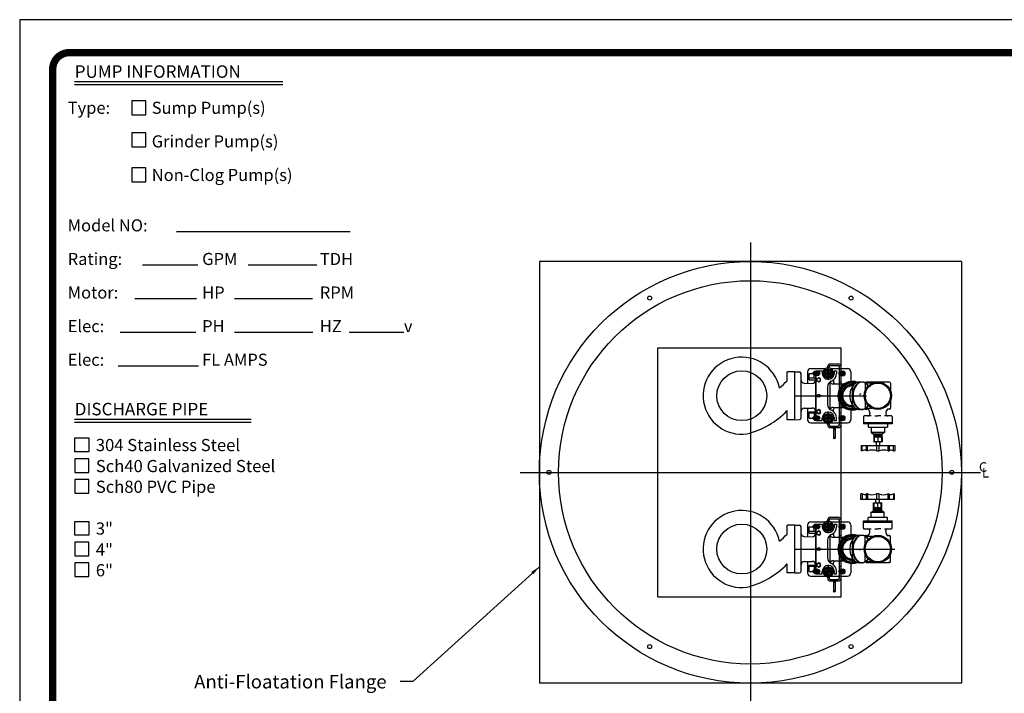
# Model space of a CAD drawing. Extents: x -411 to 401, y 160 to 699.
# Drawn here: x -411 to -257, y 594 to 699 of the extents above; entities that cross this region are included whole.
import ezdxf
from ezdxf.enums import TextEntityAlignment as Align
from ezdxf.lldxf.tags import DXFTag

# ---------------------------------------------------------------- set-up
doc = ezdxf.new("R2010")
doc.units = 0
doc.header["$LTSCALE"] = 3
doc.header["$MEASUREMENT"] = 0
for name, color, linetype in [('15', 4, 'Continuous'), ('BORDER', 5, 'Continuous'), ('CENTER', 3, 'CENTER'), ('DIM', 6, 'Continuous'), ('Extras', 7, 'Continuous'), ('HIDDEN', 1, 'HIDDEN'), ('LIMITS', 7, 'Continuous'), ('OBJECT', 2, 'Continuous')]:
    doc.layers.add(name, color=color, linetype=linetype)
doc.styles.add('ITALICT', font='italict', dxfattribs={"height": 2})
doc.styles.add('ROMAND', font='romand', dxfattribs={"height": 1.65})
doc.styles.add('ROMANS', font='ROMANS.SHX', dxfattribs={"height": 1.5})
doc.styles.add('ROMANT', font='romant', dxfattribs={"height": 0.054})
doc.styles.add('SCRIPTC', font='scriptc', dxfattribs={"height": 1.65})
tags = doc.linetypes.add('CENTER', pattern=[2, 1.25, -0.25, 0.25, -0.25]).pattern_tags.tags
tags[10:11] = [DXFTag(74, 4), DXFTag(75, 0), DXFTag(340, '0'), DXFTag(46, 1.0), DXFTag(50, 0.0), DXFTag(44, 0.0), DXFTag(45, 0.0)]
tags[8:9] = [DXFTag(74, 4), DXFTag(75, 0), DXFTag(340, '0'), DXFTag(46, 1.0), DXFTag(50, 0.0), DXFTag(44, 0.0), DXFTag(45, 0.0)]
tags[6:7] = [DXFTag(74, 4), DXFTag(75, 0), DXFTag(340, '0'), DXFTag(46, 1.0), DXFTag(50, 0.0), DXFTag(44, 0.0), DXFTag(45, 0.0)]
tags[4:5] = [DXFTag(74, 4), DXFTag(75, 0), DXFTag(340, '0'), DXFTag(46, 1.0), DXFTag(50, 0.0), DXFTag(44, 0.0), DXFTag(45, 0.0)]
tags = doc.linetypes.add('HIDDEN', pattern=[0.375, 0.25, -0.125]).pattern_tags.tags
tags[6:7] = [DXFTag(74, 4), DXFTag(75, 0), DXFTag(340, '0'), DXFTag(46, 1.0), DXFTag(50, 0.0), DXFTag(44, 0.0), DXFTag(45, 0.0)]
tags[4:5] = [DXFTag(74, 4), DXFTag(75, 0), DXFTag(340, '0'), DXFTag(46, 1.0), DXFTag(50, 0.0), DXFTag(44, 0.0), DXFTag(45, 0.0)]
doc.dimstyles.get("Standard").update_dxf_attribs({"dimtxt": 0.18, "dimasz": 0.18, "dimexe": 0.18, "dimexo": 0.0625, "dimgap": 0.09, "dimtad": 0, "dimtih": 1, "dimtoh": 1, "dimdec": 4, "dimzin": 0, "dimdsep": 46, "dimtxsty": 'Standard', "dimcen": 0.09, "dimadec": 0, "dimazin": 0, "dimtfac": 1, "dimtdec": 4, "dimtofl": 0, "dimtmove": 0, "dimatfit": 3, "dimfxl": 0, "dimtolj": 1, "dimtzin": 0, "dimarcsym": 0})

msp = doc.modelspace()

# ---------------------------------------------------------------- linework, layer by layer
at = {"layer": '15', "color": 7}
for p, q in [((-290.68023, 642.80788), (-290.68023, 644.22025)), ((-290.68023, 636.72025), (-290.68023, 638.13263)), ((-290.68023, 618.80788), (-290.68023, 620.22025)), ((-290.68023, 612.72025), (-290.68023, 614.13263))]:
    msp.add_line(p, q, dxfattribs=at)
at = {"layer": 'BORDER', "color": 7}
for p, q in [((-174.07511, 694.17033), (-402.95966, 694.17033)), ((-402.15877, 689.65546), (-369.55831, 689.65546)), ((-402.15877, 689.17652), (-369.55831, 689.17652)), ((-386.15618, 666.19182), (-359.00402, 666.19182)), ((-391.51127, 660.93394), (-382.85078, 660.93394)), ((-374.95989, 660.93394), (-364.25376, 660.93394)), ((-392.68195, 655.67606), (-383.04521, 655.67606)), ((-377.10274, 655.67606), (-364.93428, 655.67606)), ((-395.01517, 650.41818), (-383.14243, 650.41818)), ((-377.10274, 650.41818), (-364.83707, 650.41818)), ((-359.18625, 650.41818), (-350.6189, 650.41818)), ((-395.30682, 645.1603), (-382.75356, 645.1603)), ((-402.15877, 636.82085), (-374.49185, 636.82085)), ((-402.15877, 636.34192), (-374.49185, 636.34192))]:
    msp.add_line(p, q, dxfattribs=at)
for points, const_width in [([(-405.5414, 419.81409), (-405.5414, 691.58859, -0.414213562), (-402.95966, 694.17033), (-174.07511, 694.17033, -0.414213562), (-171.49337, 691.58859), (-171.49337, 419.81409)], 1.15), ([(-405.5414, 691.58859, -0.414213562), (-402.95966, 694.17033, -0.761549886)], 0.64544)]:
    msp.add_lwpolyline(points, format="xyb", dxfattribs=dict(at, const_width=const_width))
at = {"layer": 'BORDER', "color": 7, "const_width": 0.64544}
for points in [[(-174.07511, 694.17033), (-402.95966, 694.17033)], [(-405.5414, 419.81409), (-405.5414, 691.58859)]]:
    msp.add_lwpolyline(points, dxfattribs=at)
at = {"layer": 'BORDER', "color": 7}
for points in [[(-390.97704, 684.42374), (-390.97704, 686.6119), (-393.16519, 686.6119), (-393.16519, 684.42374)], [(-390.97704, 679.42225), (-390.97704, 681.6104), (-393.16519, 681.6104), (-393.16519, 679.42225)], [(-390.97704, 673.95187), (-390.97704, 676.14002), (-393.16519, 676.14002), (-393.16519, 673.95187)], [(-399.91105, 631.69645), (-402.06728, 631.69645), (-402.06728, 633.85268), (-399.91105, 633.85268)], [(-399.91105, 630.61453), (-402.06728, 630.61453), (-402.06728, 628.4583), (-399.91105, 628.4583)], [(-399.91105, 627.37638), (-402.06728, 627.37638), (-402.06728, 625.22014), (-399.91105, 625.22014)], [(-399.91105, 618.62676), (-402.06728, 618.62676), (-402.06728, 620.78299), (-399.91105, 620.78299)], [(-399.91105, 617.54484), (-402.06728, 617.54484), (-402.06728, 615.38861), (-399.91105, 615.38861)], [(-399.91105, 614.30669), (-402.06728, 614.30669), (-402.06728, 612.15045), (-399.91105, 612.15045)]]:
    msp.add_lwpolyline(points, close=True, dxfattribs=at)
msp.add_arc((-402.95966, 691.58859), 2.58174, 90, 180, dxfattribs=at)
at = {"layer": 'CENTER', "color": 7}
for p, q in [((-296.42331, 664.47025), (-296.42331, 592.47025)), ((-332.42331, 628.47025), (-260.42331, 628.47025)), ((-280.49331, 628.47025), (-270.06372, 628.47025)), ((-283.29876, 616.47025), (-273.80839, 616.47025))]:
    msp.add_line(p, q, dxfattribs=at)
at = {"layer": 'CENTER', "color": 7, "ltscale": 0.75}
for p, q in [((-280.49331, 642.72025), (-280.49331, 638.22025)), ((-289.49336, 640.47025), (-278.24331, 640.47025)), ((-280.49331, 618.72025), (-280.49331, 614.22025)), ((-289.49336, 616.47025), (-278.24331, 616.47025))]:
    msp.add_line(p, q, dxfattribs=at)
at = {"layer": 'DIM', "color": 7}
for p, q in [((-283.86831, 645.47025), (-282.74331, 645.47025)), ((-284.93081, 643.97025), (-284.93081, 644.45939)), ((-284.36831, 644.90619), (-284.36831, 644.97025)), ((-284.11831, 644.90619), (-284.11831, 644.97025)), ((-283.86831, 645.22025), (-282.74331, 645.22025)), ((-283.55581, 643.97025), (-283.55581, 644.45939)), ((-282.49331, 635.97025), (-282.49331, 644.97025)), ((-282.24331, 635.97025), (-282.24331, 644.97025)), ((-282.49331, 642.6265), (-282.24331, 642.6265)), ((-282.49331, 641.689), (-282.24331, 641.689)), ((-282.49331, 638.7515), (-282.24331, 638.7515)), ((-282.49331, 637.814), (-282.24331, 637.814)), ((-284.93081, 636.97025), (-284.93081, 636.48111)), ((-284.36831, 635.97025), (-284.36831, 636.03432)), ((-284.11831, 635.97025), (-284.11831, 636.03432)), ((-283.55581, 636.97025), (-283.55581, 636.48111)), ((-283.86831, 635.72025), (-282.74331, 635.72025)), ((-283.86831, 635.47025), (-282.74331, 635.47025)), ((-283.43081, 635.34525), (-283.43081, 633.84525)), ((-283.18081, 635.34525), (-283.18081, 633.84525)), ((-284.36831, 620.90619), (-284.36831, 620.97025)), ((-284.11831, 620.90619), (-284.11831, 620.97025)), ((-283.86831, 621.47025), (-282.74331, 621.47025)), ((-283.86831, 621.22025), (-282.74331, 621.22025)), ((-282.49331, 611.97025), (-282.49331, 620.97025)), ((-282.24331, 611.97025), (-282.24331, 620.97025)), ((-284.93081, 619.97025), (-284.93081, 620.45939)), ((-283.55581, 619.97025), (-283.55581, 620.45939)), ((-282.49331, 618.6265), (-282.24331, 618.6265)), ((-282.49331, 617.689), (-282.24331, 617.689)), ((-282.49331, 614.7515), (-282.24331, 614.7515)), ((-284.93081, 612.97025), (-284.93081, 612.48111)), ((-283.55581, 612.97025), (-283.55581, 612.48111)), ((-282.49331, 613.814), (-282.24331, 613.814)), ((-284.36831, 611.97025), (-284.36831, 612.03432)), ((-284.11831, 611.97025), (-284.11831, 612.03432)), ((-283.86831, 611.72025), (-282.74331, 611.72025)), ((-283.86831, 611.47025), (-282.74331, 611.47025)), ((-283.43081, 611.34525), (-283.43081, 609.84525)), ((-283.18081, 611.34525), (-283.18081, 609.84525)), ((-349.19615, 595.7135), (-351.19615, 595.7135))]:
    msp.add_line(p, q, dxfattribs=at)
at = {"layer": 'DIM', "color": 7, "ltscale": 0.75}
for p, q in [((-283.21206, 643.97025), (-285.27456, 643.97025)), ((-284.24331, 642.939), (-284.24331, 645.0015)), ((-281.93081, 640.47025), (-282.80581, 640.47025)), ((-284.24331, 635.939), (-284.24331, 638.0015)), ((-283.21206, 636.97025), (-285.27456, 636.97025)), ((-284.24331, 618.939), (-284.24331, 621.0015)), ((-283.21206, 619.97025), (-285.27456, 619.97025)), ((-281.93081, 616.47025), (-282.80581, 616.47025)), ((-283.21206, 612.97025), (-285.27456, 612.97025)), ((-284.24331, 611.939), (-284.24331, 614.0015))]:
    msp.add_line(p, q, dxfattribs=at)
at = {"layer": 'DIM', "color": 7}
for points in [[(-284.02456, 644.09655), (-284.24331, 644.22284), (-284.46206, 644.09655), (-284.46206, 643.84396), (-284.24331, 643.71766), (-284.02456, 643.84396)], [(-284.02456, 637.09655), (-284.24331, 637.22284), (-284.46206, 637.09655), (-284.46206, 636.84396), (-284.24331, 636.71766), (-284.02456, 636.84396)], [(-284.02456, 620.09655), (-284.24331, 620.22284), (-284.46206, 620.09655), (-284.46206, 619.84396), (-284.24331, 619.71766), (-284.02456, 619.84396)], [(-284.02456, 613.09655), (-284.24331, 613.22284), (-284.46206, 613.09655), (-284.46206, 612.84396), (-284.24331, 612.71766), (-284.02456, 612.84396)]]:
    msp.add_lwpolyline(points, close=True, dxfattribs=at)
for centre, radius in [((-284.24331, 643.97025), 0.5625), ((-284.24331, 643.97025), 0.28125), ((-284.24331, 643.97025), 0.21875), ((-284.24331, 643.97025), 0.125), ((-284.24331, 643.97025), 0.1), ((-284.24331, 636.97025), 0.5625), ((-284.24331, 636.97025), 0.28125), ((-284.24331, 636.97025), 0.21875), ((-284.24331, 636.97025), 0.125), ((-284.24331, 636.97025), 0.1), ((-283.30581, 635.34525), 0.125), ((-283.30581, 633.84525), 0.125), ((-284.24331, 619.97025), 0.5625), ((-284.24331, 619.97025), 0.28125), ((-284.24331, 619.97025), 0.21875), ((-284.24331, 619.97025), 0.125), ((-284.24331, 619.97025), 0.1), ((-284.24331, 612.97025), 0.5625), ((-284.24331, 612.97025), 0.28125), ((-284.24331, 612.97025), 0.21875), ((-284.24331, 612.97025), 0.125), ((-284.24331, 612.97025), 0.1), ((-283.30581, 611.34525), 0.125), ((-283.30581, 609.84525), 0.125)]:
    msp.add_circle(centre, radius, dxfattribs=at)
for centre, radius, start, end in [((-283.86831, 644.97025), 0.5, 90, 180), ((-282.74331, 644.97025), 0.5, 0, 90), ((-284.24331, 643.97025), 0.84375, 35.4309447, 144.5690553), ((-284.24331, 643.97025), 0.6875, 180, 0), ((-284.49331, 644.90619), 0.125, 284.9552483, 0), ((-283.86831, 644.97025), 0.25, 90, 180), ((-283.99331, 644.90619), 0.125, 180, 255.0447517), ((-282.74331, 644.97025), 0.25, 0, 90), ((-284.24331, 636.97025), 0.6875, 0, 180), ((-284.24331, 636.97025), 0.84375, 215.4309447, 324.5690553), ((-284.49331, 636.03432), 0.125, 0, 75.0447517), ((-283.99331, 636.03432), 0.125, 104.9552483, 180), ((-283.86831, 635.97025), 0.5, 180, 270), ((-283.86831, 635.97025), 0.25, 180, 270), ((-283.55581, 635.34525), 0.125, 0, 90), ((-283.05581, 635.34525), 0.125, 90, 180), ((-282.74331, 635.97025), 0.5, 270, 0), ((-282.74331, 635.97025), 0.25, 270, 0), ((-284.24331, 619.97025), 0.84375, 35.4309447, 144.5690553), ((-284.49331, 620.90619), 0.125, 284.9552483, 0), ((-283.86831, 620.97025), 0.5, 90, 180), ((-283.86831, 620.97025), 0.25, 90, 180), ((-283.99331, 620.90619), 0.125, 180, 255.0447517), ((-282.74331, 620.97025), 0.5, 0, 90), ((-282.74331, 620.97025), 0.25, 0, 90), ((-284.24331, 619.97025), 0.6875, 180, 0), ((-284.24331, 612.97025), 0.6875, 0, 180), ((-284.24331, 612.97025), 0.84375, 215.4309447, 324.5690553), ((-284.49331, 612.03432), 0.125, 0, 75.0447517), ((-283.86831, 611.97025), 0.5, 180, 270), ((-283.99331, 612.03432), 0.125, 104.9552483, 180), ((-283.86831, 611.97025), 0.25, 180, 270), ((-283.55581, 611.34525), 0.125, 0, 90), ((-283.05581, 611.34525), 0.125, 90, 180), ((-282.74331, 611.97025), 0.25, 270, 0), ((-282.74331, 611.97025), 0.5, 270, 0)]:
    msp.add_arc(centre, radius, start, end, dxfattribs=at)
at = {"layer": 'Extras', "color": 7}
for centre, radius in [((-286.09132, 643.97025), 0.3125), ((-286.09132, 643.97025), 0.2925), ((-286.09132, 643.97025), 0.2725), ((-286.09132, 643.97025), 0.2525), ((-286.09132, 643.97025), 0.2325), ((-286.09132, 643.97025), 0.2125), ((-286.09132, 643.97025), 0.1925), ((-286.09132, 643.97025), 0.1725), ((-286.09132, 643.97025), 0.1525), ((-286.09132, 643.97025), 0.1325), ((-286.09132, 643.97025), 0.1125), ((-286.09132, 643.97025), 0.0925), ((-286.09132, 643.97025), 0.0725), ((-286.09132, 643.97025), 0.0525), ((-286.09132, 643.97025), 0.0325), ((-286.09132, 643.97025), 0.0125), ((-282.09132, 643.97025), 0.3125), ((-282.09132, 643.97025), 0.2925), ((-282.09132, 643.97025), 0.2725), ((-282.09132, 643.97025), 0.2525), ((-282.09132, 643.97025), 0.2325), ((-282.09132, 643.97025), 0.2125), ((-282.09132, 643.97025), 0.1925), ((-282.09132, 643.97025), 0.1725), ((-282.09132, 643.97025), 0.1525), ((-282.09132, 643.97025), 0.1325), ((-282.09132, 643.97025), 0.1125), ((-282.09132, 643.97025), 0.0925), ((-282.09132, 643.97025), 0.0725), ((-282.09132, 643.97025), 0.0525), ((-282.09132, 643.97025), 0.0325), ((-282.09132, 643.97025), 0.0125), ((-286.09132, 636.97025), 0.3125), ((-286.09132, 636.97025), 0.2925), ((-286.09132, 636.97025), 0.2725), ((-286.09132, 636.97025), 0.2525), ((-286.09132, 636.97025), 0.2325), ((-286.09132, 636.97025), 0.2125), ((-286.09132, 636.97025), 0.1925), ((-286.09132, 636.97025), 0.1725), ((-286.09132, 636.97025), 0.1525), ((-286.09132, 636.97025), 0.1325), ((-286.09132, 636.97025), 0.1125), ((-286.09132, 636.97025), 0.0925), ((-286.09132, 636.97025), 0.0725), ((-286.09132, 636.97025), 0.0525), ((-286.09132, 636.97025), 0.0325), ((-286.09132, 636.97025), 0.0125), ((-282.09132, 636.97025), 0.3125), ((-282.09132, 636.97025), 0.2925), ((-282.09132, 636.97025), 0.2725), ((-282.09132, 636.97025), 0.2525), ((-282.09132, 636.97025), 0.2325), ((-282.09132, 636.97025), 0.2125), ((-282.09132, 636.97025), 0.1925), ((-282.09132, 636.97025), 0.1725), ((-282.09132, 636.97025), 0.1525), ((-282.09132, 636.97025), 0.1325), ((-282.09132, 636.97025), 0.1125), ((-282.09132, 636.97025), 0.0925), ((-282.09132, 636.97025), 0.0725), ((-282.09132, 636.97025), 0.0525), ((-282.09132, 636.97025), 0.0325), ((-282.09132, 636.97025), 0.0125), ((-286.09132, 619.97025), 0.3125), ((-286.09132, 619.97025), 0.2925), ((-286.09132, 619.97025), 0.2725), ((-286.09132, 619.97025), 0.2525), ((-286.09132, 619.97025), 0.2325), ((-286.09132, 619.97025), 0.2125), ((-286.09132, 619.97025), 0.1925), ((-286.09132, 619.97025), 0.1725), ((-286.09132, 619.97025), 0.1525), ((-286.09132, 619.97025), 0.1325), ((-286.09132, 619.97025), 0.1125), ((-286.09132, 619.97025), 0.0925), ((-286.09132, 619.97025), 0.0725), ((-286.09132, 619.97025), 0.0525), ((-286.09132, 619.97025), 0.0325), ((-286.09132, 619.97025), 0.0125), ((-282.09132, 619.97025), 0.3125), ((-282.09132, 619.97025), 0.2925), ((-282.09132, 619.97025), 0.2725), ((-282.09132, 619.97025), 0.2525), ((-282.09132, 619.97025), 0.2325), ((-282.09132, 619.97025), 0.2125), ((-282.09132, 619.97025), 0.1925), ((-282.09132, 619.97025), 0.1725), ((-282.09132, 619.97025), 0.1525), ((-282.09132, 619.97025), 0.1325), ((-282.09132, 619.97025), 0.1125), ((-282.09132, 619.97025), 0.0925), ((-282.09132, 619.97025), 0.0725), ((-282.09132, 619.97025), 0.0525), ((-282.09132, 619.97025), 0.0325), ((-282.09132, 619.97025), 0.0125), ((-286.09132, 612.97025), 0.3125), ((-286.09132, 612.97025), 0.2925), ((-286.09132, 612.97025), 0.2725), ((-286.09132, 612.97025), 0.2525), ((-286.09132, 612.97025), 0.2325), ((-286.09132, 612.97025), 0.2125), ((-286.09132, 612.97025), 0.1925), ((-286.09132, 612.97025), 0.1725), ((-286.09132, 612.97025), 0.1525), ((-286.09132, 612.97025), 0.1325), ((-286.09132, 612.97025), 0.1125), ((-286.09132, 612.97025), 0.0925), ((-286.09132, 612.97025), 0.0725), ((-286.09132, 612.97025), 0.0525), ((-286.09132, 612.97025), 0.0325), ((-286.09132, 612.97025), 0.0125), ((-282.09132, 612.97025), 0.3125), ((-282.09132, 612.97025), 0.2925), ((-282.09132, 612.97025), 0.2725), ((-282.09132, 612.97025), 0.2525), ((-282.09132, 612.97025), 0.2325), ((-282.09132, 612.97025), 0.2125), ((-282.09132, 612.97025), 0.1925), ((-282.09132, 612.97025), 0.1725), ((-282.09132, 612.97025), 0.1525), ((-282.09132, 612.97025), 0.1325), ((-282.09132, 612.97025), 0.1125), ((-282.09132, 612.97025), 0.0925), ((-282.09132, 612.97025), 0.0725), ((-282.09132, 612.97025), 0.0525), ((-282.09132, 612.97025), 0.0325), ((-282.09132, 612.97025), 0.0125)]:
    msp.add_circle(centre, radius, dxfattribs=at)
at = {"layer": 'HIDDEN', "color": 7}
for p, q in [((-310.92331, 608.97025), (-310.92331, 647.97025)), ((-310.92331, 647.97025), (-282.24331, 647.97025)), ((-282.24331, 608.97025), (-282.24331, 647.97025)), ((-310.92331, 608.97025), (-282.24331, 608.97025))]:
    msp.add_line(p, q, dxfattribs=at)
at = {"layer": 'LIMITS', "color": 7}
for p, q in [((-410.70489, 699.33382), (-410.70489, 383.08382)), ((-166.32989, 699.33382), (-410.70489, 699.33382))]:
    msp.add_line(p, q, dxfattribs=at)
at = {"layer": 'OBJECT', "color": 7}
for p, q in [((-329.42331, 661.47025), (-329.42331, 595.47025)), ((-263.42331, 661.47025), (-329.42331, 661.47025)), ((-263.42331, 661.47025), (-263.42331, 595.47025)), ((-289.49336, 644.22025), (-290.68023, 644.22025)), ((-289.49336, 636.72025), (-289.49336, 644.22025)), ((-289.49336, 636.72025), (-289.49336, 644.22025)), ((-289.49336, 644.22025), (-288.73463, 644.19376)), ((-288.49336, 636.99659), (-288.49336, 643.94391)), ((-287.46632, 644.22025), (-287.46632, 642.41536)), ((-287.21632, 643.97025), (-286.60694, 643.97025)), ((-287.21632, 642.97025), (-287.21632, 643.97025)), ((-286.96632, 644.72025), (-284.62985, 644.72025)), ((-286.26319, 644.314), (-286.18081, 644.314)), ((-286.18081, 644.34525), (-286.18081, 644.314)), ((-286.18081, 644.34525), (-285.18081, 644.34525)), ((-285.18081, 644.34525), (-285.18081, 643.97025)), ((-283.85677, 644.72025), (-281.21632, 644.72025)), ((-283.39956, 643.97025), (-283.39956, 643.5616)), ((-283.30581, 644.34525), (-283.30581, 643.97025)), ((-283.30581, 644.34525), (-282.93081, 644.34525)), ((-282.93081, 644.34525), (-282.93081, 643.97025)), ((-282.26319, 644.314), (-281.91944, 644.314)), ((-280.71632, 644.22025), (-280.71632, 642.70917)), ((-288.00208, 642.42471), (-286.75204, 642.40289)), ((-286.46632, 643.22025), (-287.21632, 643.22025)), ((-287.21632, 642.97025), (-286.24331, 642.97025)), ((-286.46632, 643.22025), (-286.46632, 643.69294)), ((-286.24331, 643.10238), (-286.46632, 643.22025)), ((-286.24331, 643.6265), (-286.24331, 637.314)), ((-286.18081, 643.6265), (-286.18081, 637.314)), ((-283.97769, 642.62257), (-283.97769, 638.31794)), ((-283.47769, 642.314), (-281.78292, 642.314)), ((-283.39956, 642.96489), (-283.39956, 642.564)), ((-282.26319, 643.6265), (-281.91944, 643.6265)), ((-280.49331, 642.45125), (-279.91712, 642.45125)), ((-278.95889, 642.61275), (-279.34638, 642.61275)), ((-278.49629, 642.44223), (-278.49447, 641.23554)), ((-277.30937, 642.45125), (-278.38815, 642.45125)), ((-274.64652, 642.59804), (-278.34652, 642.59245)), ((-274.4963, 642.44827), (-274.49447, 641.24159)), ((-284.36831, 641.82968), (-284.36831, 639.11082)), ((-279.30406, 640.66471), (-279.16451, 640.80426)), ((-278.49215, 639.69892), (-278.49033, 638.49223)), ((-274.49215, 639.70496), (-274.49033, 638.49827)), ((-288.00208, 638.51579), (-286.75204, 638.53761)), ((-287.46632, 638.52514), (-287.46632, 636.72025)), ((-287.21632, 637.97025), (-286.24331, 637.97025)), ((-287.21632, 636.97025), (-287.21632, 637.97025)), ((-286.46632, 637.72025), (-287.21632, 637.72025)), ((-286.24331, 637.83812), (-286.46632, 637.72025)), ((-286.46632, 637.72025), (-286.46632, 637.24757)), ((-283.47769, 638.6265), (-281.78292, 638.6265)), ((-283.39956, 637.97561), (-283.39956, 638.3765)), ((-280.71632, 638.23133), (-280.71632, 636.72025)), ((-280.49331, 638.48925), (-279.91712, 638.48925)), ((-278.95889, 638.32775), (-279.34638, 638.32775)), ((-277.30937, 638.48925), (-278.38815, 638.48925)), ((-277.98138, 638.343), (-278.3401, 638.34246)), ((-278.3401, 638.34246), (-278.14275, 638.34276)), ((-277.73045, 637.72841), (-277.73031, 637.6317)), ((-275.23523, 637.73218), (-275.23509, 637.63547)), ((-274.6401, 638.34805), (-274.98616, 638.34753)), ((-274.6401, 638.34805), (-274.83746, 638.34775)), ((-289.49336, 636.72025), (-290.68023, 636.72025)), ((-289.49336, 636.72025), (-288.73463, 636.74675)), ((-287.21632, 636.97025), (-286.60694, 636.97025)), ((-286.96632, 636.22025), (-284.62985, 636.22025)), ((-286.26319, 636.6265), (-286.18081, 636.6265)), ((-286.18081, 636.6265), (-286.18081, 636.59525)), ((-286.18081, 636.59525), (-285.18081, 636.59525)), ((-285.18081, 636.59525), (-285.18081, 636.97025)), ((-283.85677, 636.22025), (-281.21632, 636.22025)), ((-283.39956, 636.97025), (-283.39956, 637.3789)), ((-283.30581, 636.59525), (-283.30581, 636.97025)), ((-283.30581, 636.59525), (-282.93081, 636.59525)), ((-282.93081, 636.59525), (-282.93081, 636.97025)), ((-282.26319, 637.314), (-281.91944, 637.314)), ((-282.26319, 636.6265), (-281.91944, 636.6265)), ((-278.73835, 637.18641), (-278.73664, 636.0504)), ((-274.23694, 636.25499), (-278.73694, 636.2482)), ((-274.23664, 636.0572), (-278.73664, 636.0504)), ((-277.52253, 637.31504), (-278.61176, 637.3134)), ((-277.98664, 636.05154), (-277.98588, 635.55154)), ((-276.94686, 637.31591), (-276.48222, 637.31661)), ((-276.01758, 637.31731), (-276.48222, 637.31661)), ((-274.36534, 637.31981), (-275.44191, 637.31818)), ((-274.98664, 636.05607), (-274.98589, 635.55607)), ((-274.86946, 637.31905), (-274.91764, 637.31897)), ((-274.23836, 637.19321), (-274.23664, 636.0572)), ((-277.98588, 635.55154), (-274.98589, 635.55607)), ((-277.5098, 635.55226), (-277.50851, 634.69695)), ((-275.46068, 634.70004), (-277.50851, 634.69695)), ((-277.50851, 634.69695), (-277.12453, 634.46995)), ((-277.12453, 634.46995), (-277.12376, 633.9628)), ((-275.84397, 634.47189), (-277.11187, 634.46997)), ((-275.46068, 634.70004), (-275.84397, 634.47189)), ((-275.84397, 634.47189), (-275.84321, 633.96473)), ((-275.46197, 635.55535), (-275.46068, 634.70004)), ((-275.81341, 633.96478), (-277.1409, 633.96277)), ((-277.1409, 633.96277), (-277.13979, 633.22993)), ((-275.8123, 633.23193), (-277.13979, 633.22993)), ((-275.84378, 634.3451), (-277.11168, 634.34318)), ((-275.84359, 634.21831), (-277.11149, 634.21639)), ((-275.8434, 634.09152), (-277.11129, 634.08961)), ((-277.03882, 633.96292), (-277.03781, 633.295)), ((-276.76005, 633.2305), (-276.75924, 632.69687)), ((-276.48348, 633.96376), (-276.48247, 633.29584)), ((-276.20471, 633.23134), (-276.2039, 632.69771)), ((-275.92815, 633.9646), (-275.92714, 633.29668)), ((-275.81341, 633.96478), (-275.8123, 633.23193)), ((-279.10657, 632.69332), (-273.85657, 632.70125)), ((-279.10657, 632.69332), (-279.10528, 631.8413)), ((-278.93584, 631.84155), (-279.10528, 631.8413)), ((-278.93584, 631.84155), (-278.93713, 632.69358)), ((-278.27564, 631.84255), (-278.27692, 632.69458)), ((-278.08207, 631.84284), (-278.27564, 631.84255)), ((-278.08207, 631.84284), (-278.08336, 632.69487)), ((-276.67058, 631.84497), (-276.67186, 632.697)), ((-276.67058, 631.84497), (-276.28999, 631.84555)), ((-276.28999, 631.84555), (-276.29128, 632.69757)), ((-274.8785, 631.84768), (-274.87978, 632.69971)), ((-274.8785, 631.84768), (-274.68493, 631.84797)), ((-274.68493, 631.84797), (-274.68622, 632.7)), ((-274.02472, 631.84897), (-274.02601, 632.701)), ((-274.02472, 631.84897), (-273.85529, 631.84923)), ((-273.85657, 632.70125), (-273.85529, 631.84923)), ((-278.96395, 625.09095), (-279.13338, 625.09065)), ((-279.13189, 624.23862), (-279.13338, 625.09065)), ((-273.8819, 624.2478), (-279.13189, 624.23862)), ((-278.96395, 625.09095), (-278.96246, 624.23892)), ((-278.11017, 625.09244), (-278.30374, 625.0921)), ((-278.30374, 625.0921), (-278.30225, 624.24008)), ((-278.11017, 625.09244), (-278.10868, 624.24041)), ((-277.17604, 623.70841), (-275.84855, 623.71073)), ((-277.17475, 622.97557), (-277.17604, 623.70841)), ((-276.78363, 623.70909), (-276.78457, 624.24273)), ((-276.31809, 625.09557), (-276.69868, 625.09491)), ((-276.69868, 625.09491), (-276.69719, 624.24288)), ((-276.31809, 625.09557), (-276.3166, 624.24355)), ((-276.22829, 623.71007), (-276.22923, 624.2437)), ((-275.84727, 622.97789), (-275.84855, 623.71073)), ((-274.9066, 625.09804), (-274.71303, 625.09838)), ((-274.9066, 625.09804), (-274.90511, 624.24601)), ((-274.71303, 625.09838), (-274.71154, 624.24635)), ((-274.05283, 625.09953), (-273.88339, 625.09983)), ((-274.05283, 625.09953), (-274.05134, 624.24751)), ((-273.8819, 624.2478), (-273.88339, 625.09983)), ((-277.52731, 622.24022), (-277.14407, 622.46846)), ((-277.52731, 622.24022), (-275.47948, 622.24379)), ((-277.52582, 621.38491), (-277.52731, 622.24022)), ((-277.17475, 622.97557), (-275.84727, 622.97789)), ((-277.14407, 622.46846), (-277.14496, 622.97562)), ((-277.14474, 622.84883), (-275.87684, 622.85104)), ((-277.14452, 622.72204), (-275.87662, 622.72426)), ((-277.14429, 622.59525), (-275.8764, 622.59747)), ((-277.14407, 622.46846), (-275.87618, 622.47068)), ((-277.06002, 622.97577), (-277.06119, 623.64369)), ((-276.50468, 622.97674), (-276.50585, 623.64466)), ((-275.94935, 622.97771), (-275.95051, 623.64563)), ((-275.86352, 622.4707), (-275.86441, 622.97786)), ((-275.47948, 622.24379), (-275.86352, 622.4707)), ((-275.47799, 621.38849), (-275.47948, 622.24379)), ((-286.96632, 620.72025), (-284.62985, 620.72025)), ((-283.85677, 620.72025), (-281.21632, 620.72025)), ((-278.75103, 620.88277), (-274.25103, 620.89063)), ((-278.74904, 619.74676), (-278.75103, 620.88277)), ((-278.75068, 620.68497), (-274.25069, 620.69284)), ((-275.00191, 621.38932), (-278.0019, 621.38408)), ((-278.00103, 620.88408), (-278.0019, 621.38408)), ((-275.00103, 620.88932), (-275.00191, 621.38932)), ((-274.24905, 619.75462), (-274.25103, 620.89063)), ((-289.49336, 620.22025), (-290.68023, 620.22025)), ((-289.49336, 620.22025), (-288.73463, 620.19376)), ((-289.49336, 612.72025), (-289.49336, 620.22025)), ((-289.49336, 612.72025), (-289.49336, 620.22025)), ((-288.49336, 612.99659), (-288.49336, 619.94391)), ((-287.46632, 620.22025), (-287.46632, 618.41536)), ((-287.21632, 618.97025), (-287.21632, 619.97025)), ((-287.21632, 619.97025), (-286.60694, 619.97025)), ((-286.46632, 619.22025), (-287.21632, 619.22025)), ((-286.46632, 619.22025), (-286.46632, 619.69294)), ((-286.24331, 619.10238), (-286.46632, 619.22025)), ((-286.26319, 620.314), (-286.18081, 620.314)), ((-286.24331, 619.6265), (-286.24331, 613.314)), ((-286.18081, 620.34525), (-285.18081, 620.34525)), ((-286.18081, 620.34525), (-286.18081, 620.314)), ((-286.18081, 619.6265), (-286.18081, 613.314)), ((-285.18081, 620.34525), (-285.18081, 619.97025)), ((-283.39956, 619.97025), (-283.39956, 619.5616)), ((-283.30581, 620.34525), (-282.93081, 620.34525)), ((-283.30581, 620.34525), (-283.30581, 619.97025)), ((-282.93081, 620.34525), (-282.93081, 619.97025)), ((-282.26319, 620.314), (-281.91944, 620.314)), ((-282.26319, 619.6265), (-281.91944, 619.6265)), ((-280.71632, 620.22025), (-280.71632, 618.70917)), ((-278.62203, 619.62019), (-277.54546, 619.62207)), ((-278.11791, 619.62107), (-278.06973, 619.62115)), ((-277.75204, 619.20803), (-277.75221, 619.30473)), ((-276.96979, 619.62308), (-276.50515, 619.62389)), ((-276.04051, 619.6247), (-276.50515, 619.62389)), ((-275.46484, 619.62571), (-274.37562, 619.62761)), ((-275.25682, 619.21239), (-275.25699, 619.3091)), ((-288.00208, 618.42471), (-286.75204, 618.40289)), ((-287.21632, 618.97025), (-286.24331, 618.97025)), ((-284.36831, 617.82968), (-284.36831, 615.11082)), ((-283.97769, 618.62257), (-283.97769, 614.31794)), ((-283.47769, 618.314), (-281.78292, 618.314)), ((-283.39956, 618.96489), (-283.39956, 618.564)), ((-280.49331, 618.45125), (-279.91712, 618.45125)), ((-278.95889, 618.61275), (-279.34638, 618.61275)), ((-278.49465, 617.23507), (-278.49676, 618.44175)), ((-277.30937, 618.45125), (-278.38815, 618.45125)), ((-278.34702, 618.59201), (-278.00096, 618.59262)), ((-278.34702, 618.59201), (-278.14967, 618.59236)), ((-275.00575, 618.59785), (-274.64703, 618.59848)), ((-274.64703, 618.59848), (-274.84438, 618.59814)), ((-274.49466, 617.24206), (-274.49677, 618.44874)), ((-288.00208, 614.51579), (-286.75204, 614.53761)), ((-287.46632, 614.52514), (-287.46632, 612.72025)), ((-283.47769, 614.6265), (-281.78292, 614.6265)), ((-280.49331, 614.48925), (-279.91712, 614.48925)), ((-278.48986, 614.49176), (-278.49196, 615.69844)), ((-277.30937, 614.48925), (-278.38815, 614.48925)), ((-274.48986, 614.49875), (-274.49197, 615.70543)), ((-287.21632, 612.97025), (-287.21632, 613.97025)), ((-287.21632, 613.97025), (-286.24331, 613.97025)), ((-286.46632, 613.72025), (-287.21632, 613.72025)), ((-287.21632, 612.97025), (-286.60694, 612.97025)), ((-286.24331, 613.83812), (-286.46632, 613.72025)), ((-286.46632, 613.72025), (-286.46632, 613.24757)), ((-285.18081, 612.59525), (-285.18081, 612.97025)), ((-283.39956, 613.97561), (-283.39956, 614.3765)), ((-283.39956, 612.97025), (-283.39956, 613.3789)), ((-283.30581, 612.59525), (-283.30581, 612.97025)), ((-282.93081, 612.59525), (-282.93081, 612.97025)), ((-282.26319, 613.314), (-281.91944, 613.314)), ((-280.71632, 614.23133), (-280.71632, 612.72025)), ((-278.95889, 614.32775), (-279.34638, 614.32775)), ((-278.33959, 614.34202), (-274.6396, 614.34849)), ((-274.6396, 614.34849), (-274.83695, 614.34814)), ((-289.49336, 612.72025), (-290.68023, 612.72025)), ((-289.49336, 612.72025), (-288.73463, 612.74675)), ((-286.96632, 612.22025), (-284.62985, 612.22025)), ((-286.26319, 612.6265), (-286.18081, 612.6265)), ((-286.18081, 612.6265), (-286.18081, 612.59525)), ((-286.18081, 612.59525), (-285.18081, 612.59525)), ((-283.85677, 612.22025), (-281.21632, 612.22025)), ((-283.30581, 612.59525), (-282.93081, 612.59525)), ((-282.26319, 612.6265), (-281.91944, 612.6265)), ((-263.42331, 595.47025), (-329.42331, 595.47025))]:
    msp.add_line(p, q, dxfattribs=at)
at = {"layer": 'OBJECT', "color": 7, "ltscale": 0.75}
for p, q in [((-285.27456, 643.97025), (-283.21206, 643.97025)), ((-284.24331, 645.0015), (-284.24331, 642.939)), ((-284.24331, 638.0015), (-284.24331, 635.939)), ((-285.27456, 636.97025), (-283.21206, 636.97025)), ((-284.24331, 621.0015), (-284.24331, 618.939)), ((-285.27456, 619.97025), (-283.21206, 619.97025)), ((-285.27456, 612.97025), (-283.21206, 612.97025)), ((-284.24331, 614.0015), (-284.24331, 611.939))]:
    msp.add_line(p, q, dxfattribs=at)
at = {"layer": 'OBJECT', "color": 7, "ltscale": 0.5}
for p, q in [((-286.08706, 640.47025), (-285.39956, 640.47025)), ((-286.08706, 616.47025), (-285.39956, 616.47025))]:
    msp.add_line(p, q, dxfattribs=at)
at = {"layer": 'OBJECT', "color": 7}
for points in [[(-286.26319, 643.6265, -1), (-286.26319, 644.314), (-285.91944, 644.314, -1), (-285.91944, 643.6265)], [(-286.26319, 636.6265, -1), (-286.26319, 637.314), (-285.91944, 637.314, -1), (-285.91944, 636.6265)], [(-286.26319, 619.6265, -1), (-286.26319, 620.314), (-285.91944, 620.314, -1), (-285.91944, 619.6265)], [(-286.26319, 612.6265, -1), (-286.26319, 613.314), (-285.91944, 613.314, -1), (-285.91944, 612.6265)]]:
    msp.add_lwpolyline(points, format="xyb", close=True, dxfattribs=at)
for points in [[(-285.46206, 643.13263), (-285.74331, 643.29501), (-286.02456, 643.13263), (-286.02456, 642.80787), (-285.74331, 642.64549), (-285.46206, 642.80787)], [(-285.46206, 638.13263), (-285.74331, 638.29501), (-286.02456, 638.13263), (-286.02456, 637.80787), (-285.74331, 637.64549), (-285.46206, 637.80787)], [(-285.46206, 619.13263), (-285.74331, 619.29501), (-286.02456, 619.13263), (-286.02456, 618.80787), (-285.74331, 618.64549), (-285.46206, 618.80787)], [(-285.46206, 614.13263), (-285.74331, 614.29501), (-286.02456, 614.13263), (-286.02456, 613.80787), (-285.74331, 613.64549), (-285.46206, 613.80787)]]:
    msp.add_lwpolyline(points, close=True, dxfattribs=at)
for points in [[(-279.15264, 642.59537, 0.044761992), (-279.34638, 642.61275, 0.133256151), (-279.89662, 642.46345, 0.10675627), (-280.41763, 641.98523, 0.08282753), (-280.73962, 641.31901, 0.071351749), (-280.86136, 640.47025, 0.071351749), (-280.73962, 639.62149, 0.08282753), (-280.41763, 638.95528, 0.10675627), (-279.89662, 638.47705, 0.133256151), (-279.34638, 638.32775, 0.133256151)], [(-277.93782, 642.05256, 0.094095072), (-278.40865, 642.46345, 0.133256151), (-278.95889, 642.61275, 0.133256151), (-279.50913, 642.46345, 0.10675627), (-280.03014, 641.98523, 0.08282753), (-280.35212, 641.31901, 0.071351749), (-280.47386, 640.47025, 0.071351749), (-280.35212, 639.62149, 0.08282753), (-280.03014, 638.95528, 0.10675627), (-279.50913, 638.47705, 0.133256151), (-278.95889, 638.32775, 0.133256151), (-278.40865, 638.47705, 0.094095072), (-277.93782, 638.88795, 0.094095072)], [(-278.90252, 642.61129, 0.120097038), (-279.39639, 642.46345, 0.10675627), (-279.9174, 641.98523, 0.08282753), (-280.23938, 641.31901, 0.071351749), (-280.36112, 640.47025, 0.071351749), (-280.23938, 639.62149, 0.08282753), (-279.9174, 638.95528, 0.10675627), (-279.39639, 638.47705, 0.120097038), (-278.90252, 638.32921, 0.133256151)], [(-278.00564, 641.98787, 0.106267417), (-278.52478, 642.46345, 0.11970183), (-279.01695, 642.6112)], [(-279.34638, 638.32775, 0.044761992), (-279.15264, 638.34513, 0.10675627)], [(-279.01695, 638.3293, 0.11970183), (-278.52478, 638.47705, 0.106267417), (-278.00564, 638.95263, 0.106267417)], [(-279.15264, 618.59537, 0.044761992), (-279.34638, 618.61275, 0.133256151), (-279.89662, 618.46345, 0.10675627), (-280.41763, 617.98523, 0.08282753), (-280.73962, 617.31901, 0.071351749), (-280.86136, 616.47025, 0.071351749), (-280.73962, 615.62149, 0.08282753), (-280.41763, 614.95528, 0.10675627), (-279.89662, 614.47705, 0.133256151), (-279.34638, 614.32775, 0.133256151)], [(-277.93782, 618.05256, 0.094095072), (-278.40865, 618.46345, 0.133256151), (-278.95889, 618.61275, 0.133256151), (-279.50913, 618.46345, 0.10675627), (-280.03014, 617.98523, 0.08282753), (-280.35212, 617.31901, 0.071351749), (-280.47386, 616.47025, 0.071351749), (-280.35212, 615.62149, 0.08282753), (-280.03014, 614.95528, 0.10675627), (-279.50913, 614.47705, 0.133256151), (-278.95889, 614.32775, 0.133256151), (-278.40865, 614.47705, 0.094095072), (-277.93782, 614.88795, 0.094095072)], [(-278.90252, 618.61129, 0.120097038), (-279.39639, 618.46345, 0.10675627), (-279.9174, 617.98523, 0.08282753), (-280.23938, 617.31901, 0.071351749), (-280.36112, 616.47025, 0.071351749), (-280.23938, 615.62149, 0.08282753), (-279.9174, 614.95528, 0.10675627), (-279.39639, 614.47705, 0.120097038), (-278.90252, 614.32921, 0.133256151)], [(-278.00564, 617.98787, 0.106267417), (-278.52478, 618.46345, 0.11970183), (-279.01695, 618.6112)], [(-279.01695, 614.3293, 0.11970183), (-278.52478, 614.47705, 0.106267417), (-278.00564, 614.95263, 0.106267417)], [(-279.34638, 614.32775, 0.044761992), (-279.15264, 614.34513, 0.10675627)]]:
    msp.add_lwpolyline(points, format="xyb", dxfattribs=at)
for centre, radius in [((-296.42331, 628.47025), 33), ((-296.42331, 628.47025), 30), ((-312.17331, 655.75005), 0.3125), ((-280.67331, 655.75005), 0.3125), ((-297.77756, 640.47025), 3.90552), ((-284.24331, 643.97025), 0.67969), ((-284.24331, 643.97025), 0.5), ((-285.74331, 642.97025), 0.28125), ((-276.49331, 640.47025), 2.1425), ((-276.49331, 640.47025), 1.981), ((-285.74331, 640.47025), 0.21875), ((-285.74331, 637.97025), 0.28125), ((-284.24331, 636.97025), 0.67969), ((-284.24331, 636.97025), 0.5), ((-327.92331, 628.47025), 0.3125), ((-264.92331, 628.47025), 0.3125), ((-284.24331, 619.97025), 0.67969), ((-297.77756, 616.47025), 3.90552), ((-285.74331, 618.97025), 0.28125), ((-284.24331, 619.97025), 0.5), ((-276.49331, 616.47025), 2.1425), ((-276.49331, 616.47025), 1.981), ((-285.74331, 616.47025), 0.21875), ((-285.74331, 613.97025), 0.28125), ((-284.24331, 612.97025), 0.67969), ((-284.24331, 612.97025), 0.5), ((-312.17331, 601.19045), 0.3125), ((-280.67331, 601.19045), 0.3125)]:
    msp.add_circle(centre, radius, dxfattribs=at)
for centre, radius, start, end in [((-297.77756, 640.47025), 6.03115, 11.8566179, 277.6760148), ((-288.74336, 643.94391), 0.25, 0, 88), ((-286.96632, 644.22025), 0.5, 90, 180), ((-286.26319, 643.97025), 0.34375, 90, 180), ((-285.30811, 644.22025), 0.25, 300.6093092, 346.7870196), ((-284.24331, 643.97025), 0.9375, 180, 0), ((-284.24331, 643.97025), 0.84375, 0, 166.7870196), ((-284.24331, 643.97025), 1.3125, 292.2332718, 0), ((-282.26319, 643.97025), 0.34375, 90, 270), ((-281.91944, 643.97025), 0.34375, 270, 90), ((-281.21632, 644.22025), 0.5, 0, 90), ((-300.13309, 651.89132), 13.10975, 309.0437046, 316.141696), ((-287.99336, 642.92464), 0.5, 180, 269), ((-286.74331, 642.90282), 0.5, 269, 360), ((-283.36831, 641.82968), 1, 112.2332718, 180), ((-283.47769, 642.814), 0.5, 199.8194989, 270), ((-283.14956, 642.564), 0.25, 180, 270), ((-280.49331, 640.47025), 2.25, 68.5099549, 291.4900451), ((-280.49331, 640.47025), 2.1425, 71.687852, 288.312148), ((-280.49331, 640.47025), 1.981, 90, 270), ((-280.49331, 640.47025), 1.75, 81.5374698, 278.4625302), ((-274.6463, 642.44804), 0.15, 0.0865389, 90.0865389), ((-280.49331, 640.47025), 1.6875, 83.0458805, 276.9541195), ((-280.49331, 640.47025), 1.53125, 86.7954609, 273.2045391), ((-279.19799, 640.55864), 0.15, 135, 225), ((-283.36831, 639.11082), 1, 180, 247.7667282), ((-300.13309, 647.21607), 13.10975, 283.9530832, 316.141696), ((-287.99336, 638.01587), 0.5, 91, 180), ((-286.74331, 638.03769), 0.5, 0, 91), ((-284.24331, 636.97025), 0.9375, 0, 180), ((-283.47769, 638.1265), 0.5, 90, 160.1805011), ((-284.24331, 636.97025), 1.3125, 0, 67.7667282), ((-283.14956, 638.3765), 0.25, 90, 180), ((-278.34033, 638.49246), 0.15, 180.0865389, 270.0865389), ((-278.04728, 637.63122), 0.31697, 270.0865389, 0.0865389), ((-278.51851, 637.76518), 0.78892, 357.3285975, 47.0901106), ((-274.44729, 637.77133), 0.78892, 133.0829673, 182.8444804), ((-274.91811, 637.63595), 0.31697, 180.0865389, 270.0865389), ((-274.64033, 638.49805), 0.15, 270.0865389, 0.0865389), ((-288.74336, 636.99659), 0.25, 272, 0), ((-286.96632, 636.72025), 0.5, 180, 270), ((-286.26319, 636.97025), 0.34375, 180, 270), ((-285.30811, 636.72025), 0.25, 13.2129804, 59.3906908), ((-284.24331, 636.97025), 0.84375, 193.2129804, 0), ((-282.26319, 636.97025), 0.34375, 90, 270), ((-281.91944, 636.97025), 0.34375, 270, 90), ((-281.21632, 636.72025), 0.5, 270, 0), ((-278.61156, 637.18661), 0.12679, 90.0865389, 180.0865389), ((-274.36515, 637.19302), 0.12679, 0.0865389, 90.0865389), ((-277.31642, 633.91284), 0.67775, 285.1020958, 294.2720396), ((-276.76108, 633.91368), 0.67775, 245.9010383, 294.2720396), ((-276.20574, 633.91452), 0.67775, 245.9010383, 294.2720396), ((-275.6504, 633.91536), 0.67775, 245.9010383, 256.1760085), ((-278.22697, 629.77141), 2.18814, 91.2790742, 108.9026968), ((-277.37319, 629.7727), 2.18814, 71.2703811, 108.9026968), ((-275.58112, 629.77541), 2.18814, 71.2703811, 108.9026968), ((-274.72734, 629.7767), 2.18814, 71.2703811, 88.8940037), ((-278.26182, 627.16338), 2.18814, 251.2839879, 268.9076105), ((-277.40805, 627.16488), 2.18814, 251.2839879, 288.9163036), ((-277.33778, 623.02495), 0.67775, 65.9146451, 76.1896154), ((-276.78244, 623.02592), 0.67775, 65.9146451, 114.2856464), ((-276.2271, 623.02689), 0.67775, 65.9146451, 114.2856464), ((-275.61597, 627.16801), 2.18814, 251.2839879, 288.9163036), ((-274.76219, 627.1695), 2.18814, 271.292681, 288.9163036), ((-297.77756, 616.47025), 6.03115, 11.8566179, 277.6760148), ((-275.67176, 623.02786), 0.67775, 105.1157026, 114.2856464), ((-286.96632, 620.22025), 0.5, 90, 180), ((-284.24331, 619.97025), 0.84375, 0, 166.7870196), ((-281.21632, 620.22025), 0.5, 0, 90), ((-288.74336, 619.94391), 0.25, 0, 88), ((-286.26319, 619.97025), 0.34375, 90, 180), ((-285.30811, 620.22025), 0.25, 300.6093092, 346.7870196), ((-284.24331, 619.97025), 0.9375, 180, 0), ((-284.24331, 619.97025), 1.3125, 292.2332718, 0), ((-282.26319, 619.97025), 0.34375, 90, 270), ((-281.91944, 619.97025), 0.34375, 270, 90), ((-278.62225, 619.74698), 0.12679, 180.1001458, 270.1001458), ((-278.06918, 619.30418), 0.31697, 0.1001458, 90.1001458), ((-278.53997, 619.16869), 0.78892, 313.0965741, 2.8580872), ((-274.46875, 619.17581), 0.78892, 177.3422043, 227.1037174), ((-274.94002, 619.30965), 0.31697, 90.1001458, 180.1001458), ((-274.37584, 619.7544), 0.12679, 270.1001458, 0.1001458), ((-300.13309, 627.89132), 13.10975, 309.0437046, 316.141696), ((-287.99336, 618.92464), 0.5, 180, 269), ((-286.74331, 618.90282), 0.5, 269, 360), ((-283.36831, 617.82968), 1, 112.2332718, 180), ((-283.47769, 618.814), 0.5, 199.8194989, 270), ((-283.14956, 618.564), 0.25, 180, 270), ((-280.49331, 616.47025), 2.25, 68.5099549, 291.4900451), ((-280.49331, 616.47025), 2.1425, 71.687852, 288.312148), ((-280.49331, 616.47025), 1.981, 90, 270), ((-280.49331, 616.47025), 1.75, 81.5374698, 278.4625302), ((-280.49331, 616.47025), 1.6875, 83.0458805, 276.9541195), ((-280.49331, 616.47025), 1.53125, 86.7954609, 273.2045391), ((-278.34676, 618.44201), 0.15, 90.1001458, 180.1001458), ((-274.64677, 618.44848), 0.15, 0.1001458, 90.1001458), ((-279.19799, 616.38186), 0.15, 135, 225), ((-287.99336, 614.01587), 0.5, 91, 180), ((-286.74331, 614.03769), 0.5, 0, 91), ((-283.36831, 615.11082), 1, 180, 247.7667282), ((-283.47769, 614.1265), 0.5, 90, 160.1805011), ((-283.14956, 614.3765), 0.25, 90, 180), ((-274.63986, 614.49849), 0.15, 270.1001458, 0.1001458), ((-300.13309, 623.21607), 13.10975, 283.9530832, 316.141696), ((-288.74336, 612.99659), 0.25, 272, 0), ((-286.26319, 612.97025), 0.34375, 180, 270), ((-284.24331, 612.97025), 0.9375, 0, 180), ((-285.30811, 612.72025), 0.25, 13.2129804, 59.3906908), ((-284.24331, 612.97025), 0.84375, 193.2129804, 0), ((-284.24331, 612.97025), 1.3125, 0, 67.7667282), ((-282.26319, 612.97025), 0.34375, 90, 270), ((-281.91944, 612.97025), 0.34375, 270, 90), ((-286.96632, 612.72025), 0.5, 180, 270), ((-281.21632, 612.72025), 0.5, 270, 0)]:
    msp.add_arc(centre, radius, start, end, dxfattribs=at)
for p in [(-285.24331, 640.47025), (-285.24331, 616.47025)]:
    msp.add_point(p, dxfattribs=at)

# ---------------------------------------------------------------- texts
at = {"layer": 'BORDER', "color": 7}
for s, height, style, p in [('PUMP INFORMATION', 1.9537731, 'ITALICT', (-402.0981, 690.23401)), ('Type:', 1.891766, 'ROMANT', (-403.19771, 684.5944)), ('Sump Pump(s)', 1.8917665, 'ROMANT', (-390.05301, 684.5944)), ('Grinder Pump(s)', 1.8917665, 'ROMANT', (-390.05301, 679.33652)), ('Non-Clog Pump(s)', 1.8917665, 'ROMANT', (-390.05301, 674.07864)), ('Model NO:', 1.891766, 'ROMANT', (-403.19771, 666.19182)), ('Rating:', 1.891766, 'ROMANT', (-403.19771, 660.93394)), ('GPM', 1.891766, 'ROMANT', (-382.16619, 660.93394)), ('TDH', 1.891766, 'ROMANT', (-363.76361, 660.93394)), ('Motor:', 1.891766, 'ROMANT', (-403.19771, 655.67606)), ('HP', 1.891766, 'ROMANT', (-382.16619, 655.67606)), ('RPM', 1.891766, 'ROMANT', (-363.76361, 655.67606)), ('Elec:', 1.891766, 'ROMANT', (-403.19771, 650.41818)), ('PH', 1.891766, 'ROMANT', (-382.16619, 650.41818)), ('HZ', 1.891766, 'ROMANT', (-363.76361, 650.41818)), ('v', 1.89177, 'ROMANT', (-350.6189, 650.41818)), ('Elec:', 1.891766, 'ROMANT', (-403.19771, 645.1603)), ('FL AMPS', 1.891766, 'ROMANT', (-382.16619, 645.1603)), ('DISCHARGE PIPE', 1.9537731, 'ITALICT', (-402.0981, 637.39941)), ('304 Stainless Steel', 1.9067211, 'ROMANT', (-398.79629, 631.7938)), ('Sch40 Galvanized Steel', 1.9067211, 'ROMANT', (-398.79629, 628.5051)), ('Sch80 PVC Pipe', 1.9067211, 'ROMANT', (-398.79629, 625.26695)), ('3"  ', 1.906721, 'ROMANT', (-398.79629, 618.72411)), ('4"  ', 1.906721, 'ROMANT', (-398.79629, 615.43541)), ('6"  ', 1.906721, 'ROMANT', (-398.79629, 612.19726))]:
    msp.add_text(s, height=height, dxfattribs=dict(at, style=style)).set_placement(p)
at = {"layer": 'DIM', "color": 7, "style": 'ROMANS'}
for s, p in [('C', (-260.67937, 628.55567)), ('L', (-260.20475, 627.66776))]:
    msp.add_text(s, height=1.5, dxfattribs=at).set_placement(p)
at = {"layer": 'DIM', "color": 7, "style": 'ROMAND'}
msp.add_text('Anti-Floatation Flange', height=2.125, dxfattribs=at).set_placement((-353.32115, 595.7135), align=Align.MIDDLE_RIGHT)

# ---------------------------------------------------------------- leaders
at = {"layer": 'DIM', "color": 7}
msp.add_leader([(-329.42331, 613.70732), (-349.19615, 595.7135)], dimstyle='Standard', override={"dimasz": 1.5, "dimexe": 1, "dimexo": 0.1, "dimgap": 1.5, "dimtxsty": 'SCRIPTC', "dimtmove": 2, "dimatfit": 3}, dxfattribs=at)

doc.saveas('drawing.dxf')
